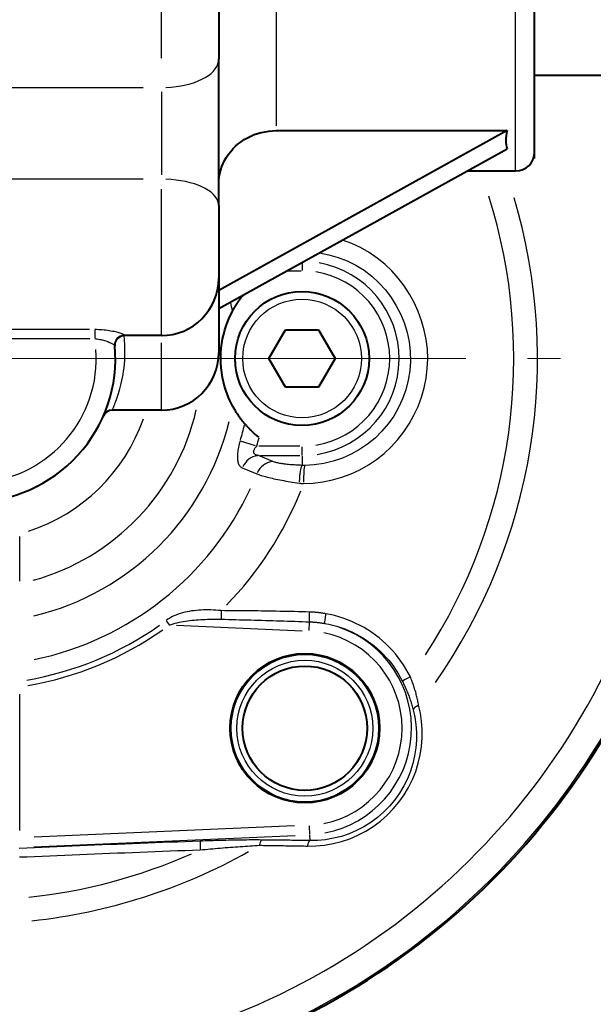
# Model space of a CAD drawing. Units: millimetres. Extents: x 0 to 788, y 0 to 585.
# Drawn here: x 218 to 248, y 49 to 100 of the extents above; entities that cross this region are included whole.
import ezdxf

# ---------------------------------------------------------------- set-up
doc = ezdxf.new("R2010")
doc.units = ezdxf.units.MM
doc.header["$LTSCALE"] = 4.3
doc.linetypes.add('AM_ISO08W050x2', pattern=[9, 6, -0.75, 1.5, -0.75])
for name, color, linetype, lineweight in [('AM_0', 2, 'Continuous', 40), ('AM_4', 3, 'Continuous', 25), ('AM_7', 4, 'AM_ISO08W050x2', 18)]:
    doc.layers.add(name, color=color, linetype=linetype, lineweight=lineweight)

msp = doc.modelspace()

# ---------------------------------------------------------------- linework, layer by layer
at = {"layer": 'AM_0'}
for p, q in [((228.6177, 128.3098), (228.6177, 98.0058)), ((245.1177, 92.8108), (245.1177, 110.6578)), ((228.6177, 90.3532), (228.6177, 98.0058)), ((245.1177, 97.1578), (251.1177, 97.1578)), ((243.6798, 94.2691), (228.6177, 85.9198)), ((231.6177, 94.2691), (243.6798, 94.2691)), ((228.6177, 84.9631), (243.6798, 93.3124)), ((241.5969, 92.1578), (244.1177, 92.1578)), ((228.6177, 90.3532), (228.6177, 82.6578)), ((225.6177, 83.5578), (223.687, 83.5578)), ((231.2357, 82.3578), (232.1017, 83.8578)), ((232.1017, 83.8578), (233.8337, 83.8578)), ((233.8337, 83.8578), (234.6998, 82.3578)), ((232.1017, 80.8578), (231.2357, 82.3578)), ((234.6998, 82.3578), (233.8337, 80.8578)), ((233.8337, 80.8578), (232.1017, 80.8578)), ((225.6177, 79.6578), (223.0498, 79.6578))]:
    msp.add_line(p, q, dxfattribs=at)
at = {"layer": 'AM_0', "flags": 128}
for points in [[(228.6177, 91.4931), (228.6248, 91.6687), (228.6454, 91.8502), (228.6787, 92.0336), (228.7238, 92.215), (228.7798, 92.39), (228.8458, 92.5548), (228.9249, 92.7145), (229.019, 92.8749), (229.1256, 93.0327), (229.2423, 93.1843), (229.3665, 93.3263), (229.4957, 93.4553), (229.6348, 93.5749), (229.7882, 93.6899), (229.9521, 93.798), (230.1226, 93.8968), (230.2962, 93.9841), (230.469, 94.0575), (230.6471, 94.1187), (230.8365, 94.1707), (231.0327, 94.2125), (231.2312, 94.2434), (231.4277, 94.2625), (231.6177, 94.2691)], [(229.3342, 84.8263), (229.3556, 84.866), (229.3771, 84.9052), (229.3989, 84.944), (229.4208, 84.9824), (229.4429, 85.0204), (229.4652, 85.058), (229.4877, 85.0952), (229.5103, 85.132), (229.5331, 85.1684), (229.5561, 85.2044), (229.5793, 85.24), (229.6027, 85.2753), (229.6262, 85.3102), (229.6499, 85.3447), (229.6737, 85.3789), (229.6977, 85.4127), (229.7219, 85.4462), (229.7463, 85.4794), (229.7707, 85.5122), (229.7954, 85.5447), (229.8202, 85.5768), (229.8452, 85.6087), (229.8703, 85.6402), (229.8955, 85.6715)], [(229.3342, 79.8893), (229.2687, 80.0166), (229.198, 80.1641), (229.1258, 80.3284), (229.0547, 80.5071), (228.986, 80.7011), (228.9211, 80.9107), (228.8621, 81.1351), (228.8107, 81.374), (228.7695, 81.6224), (228.74, 81.8742), (228.7228, 82.1277), (228.7178, 82.3822), (228.7251, 82.6366), (228.7447, 82.8899), (228.7765, 83.1411), (228.82, 83.3888), (228.874, 83.6293), (228.9356, 83.8546), (229.0025, 84.0635), (229.0727, 84.2556), (229.144, 84.4301), (229.2128, 84.5835), (229.2767, 84.7153), (229.3342, 84.8263)], [(229.978, 78.9454), (229.9488, 78.9798), (229.9198, 79.0146), (229.891, 79.0497), (229.8624, 79.0852), (229.834, 79.1211), (229.8058, 79.1574), (229.7777, 79.1942), (229.7499, 79.2313), (229.7223, 79.2689), (229.6949, 79.3069), (229.6677, 79.3453), (229.6407, 79.3842), (229.6139, 79.4236), (229.5873, 79.4634), (229.561, 79.5037), (229.5348, 79.5445), (229.5089, 79.5858), (229.4833, 79.6276), (229.4578, 79.6699), (229.4326, 79.7127), (229.4077, 79.756), (229.383, 79.7999), (229.3585, 79.8443), (229.3342, 79.8893)], [(230.7286, 78.2261), (230.688, 78.2583), (230.6477, 78.2909), (230.6079, 78.3237), (230.5687, 78.3567), (230.5301, 78.3898), (230.4921, 78.423), (230.4549, 78.4562), (230.4183, 78.4894), (230.3827, 78.5225), (230.3478, 78.5553), (230.3139, 78.5879), (230.2809, 78.6202), (230.249, 78.652), (230.2181, 78.6833), (230.1883, 78.7139), (230.1596, 78.7439), (230.1322, 78.773), (230.106, 78.8012), (230.0811, 78.8284), (230.0575, 78.8545), (230.0354, 78.8794), (230.0147, 78.903), (229.9955, 78.925), (229.978, 78.9454)]]:
    msp.add_lwpolyline(points, dxfattribs=at)
at = {"layer": 'AM_0'}
for centre, radius in [((232.9677, 82.3578), 3.5), ((233.1151, 63.036), 3.9), ((233.1151, 63.036), 3.25)]:
    msp.add_circle(centre, radius, dxfattribs=at)
for centre, radius, start, end in [((215.7177, 82.3578), 38.5, 153.29797, 339.19922), ((244.1177, 93.1578), 1, 270, 0), ((225.6177, 86.5578), 3, 270, 0), ((223.687, 83.0578), 0.5, 90, 185.0198), ((215.7177, 82.3578), 7.5, 270, 5.16739), ((225.6177, 82.6578), 3, 270, 0), ((223.0498, 79.1578), 0.5, 90, 156.42182)]:
    msp.add_arc(centre, radius, start, end, dxfattribs=at)
msp.add_ellipse((278.6177, 113.1578), major_axis=(34.8248, 20.1074), ratio=0.1739389, start_param=2.9819391, end_param=3.1010572, dxfattribs=at)
at = {"layer": 'AM_4'}
for p, q in [((244.1177, 92.1578), (244.1177, 134.1578)), ((225.6177, 98.0488), (225.6177, 128.2668)), ((231.6177, 100.7719), (231.6177, 94.5108)), ((207.5677, 96.5155), (224.6677, 96.5155)), ((225.6177, 96.296), (225.6177, 91.9569)), ((224.6677, 91.7326), (207.5677, 91.7326)), ((225.6177, 83.5871), (225.6177, 91.2106)), ((232.9677, 87.3608), (232.9677, 86.9647)), ((232.2203, 86.9382), (232.9284, 86.9382)), ((221.8631, 83.8673), (216.9798, 83.8673)), ((217.4767, 83.395), (221.8893, 83.395)), ((222.1344, 83.8563), (222.1344, 83.4259)), ((225.6177, 79.6677), (225.6177, 83.1844)), ((230.5436, 77.794), (229.7559, 78.0365)), ((232.8492, 77.7773), (230.7163, 77.7773)), ((232.9677, 77.2922), (232.9677, 77.7425)), ((231.4488, 76.9732), (230.6855, 77.2849)), ((230.7996, 77.2849), (232.8536, 77.2849)), ((232.9677, 77.2594), (232.9677, 76.7998)), ((229.8454, 76.6401), (230.6087, 76.3285)), ((218.2177, 70.7246), (218.2177, 73.0627)), ((225.8752, 68.6527), (226.0309, 68.4426)), ((233.3382, 68.1448), (233.3575, 68.5878)), ((226.4049, 68.4143), (232.9719, 68.1276)), ((218.2177, 57.6955), (218.2177, 64.8081)), ((232.5808, 57.9274), (218.9737, 57.3333)), ((233.3382, 57.9256), (233.3579, 57.4757)), ((218.9543, 56.8396), (232.6001, 57.4354)), ((233.3589, 57.4532), (233.3709, 57.178))]:
    msp.add_line(p, q, dxfattribs=at)
at = {"layer": 'AM_4', "flags": 128}
for points in [[(233.0479, 75.8189), (233.5555, 75.8432), (234.062, 75.9072), (234.5629, 76.0102), (235.0534, 76.1517), (235.5309, 76.3316), (235.993, 76.5484), (236.4368, 76.8002), (236.8596, 77.085), (237.2584, 77.401), (237.6304, 77.7463), (237.9732, 78.12), (238.2855, 78.5211), (238.5662, 78.9464), (238.8138, 79.3929), (239.0271, 79.8573), (239.2049, 80.3366), (239.3457, 80.8275), (239.4484, 81.3271), (239.5115, 81.832), (239.5339, 82.3392), (239.5144, 82.8457), (239.4536, 83.3492), (239.3531, 83.8467), (239.2142, 84.3355), (239.0382, 84.8131), (238.8267, 85.2765), (238.581, 85.7232), (238.3025, 86.1503), (237.9926, 86.5552), (237.6528, 86.9352), (237.2843, 87.2874), (236.8887, 87.6093), (236.4674, 87.898), (236.0238, 88.1518), (235.5619, 88.3697), (235.0848, 88.5512)], [(233.8812, 87.8815), (234.3744, 87.7843), (234.8581, 87.6433), (235.3279, 87.4594), (235.7798, 87.2337), (236.2094, 86.9671), (236.6111, 86.6611), (236.9822, 86.3191), (237.3208, 85.9446), (237.6251, 85.5414), (237.8932, 85.1131), (238.1231, 84.6633), (238.3129, 84.1956), (238.4609, 83.7138), (238.565, 83.2213), (238.6235, 82.7219), (238.6344, 82.2192), (238.5975, 81.7167), (238.5143, 81.2184), (238.3866, 80.7286), (238.2162, 80.2514), (238.0048, 79.791), (237.7541, 79.3516), (237.4659, 78.9375), (237.142, 78.5528), (236.784, 78.2007), (236.3944, 77.8819), (235.977, 77.5987), (235.5357, 77.3538), (235.0743, 77.1495), (234.5966, 76.9884), (234.1054, 76.8715), (233.6062, 76.7994), (233.1052, 76.7726)], [(223.6852, 83.5766), (223.681, 83.585), (223.67, 83.5948), (223.6522, 83.606), (223.6277, 83.6184), (223.5969, 83.632), (223.5599, 83.6466), (223.5168, 83.662), (223.4679, 83.6781), (223.4133, 83.6947), (223.3535, 83.7116), (223.2888, 83.7285), (223.2194, 83.7453), (223.1455, 83.7618), (223.0674, 83.7777), (222.9854, 83.793), (222.8999, 83.8073), (222.8111, 83.8203), (222.7197, 83.8321), (222.6259, 83.8423), (222.5301, 83.851), (222.4326, 83.858), (222.334, 83.8631), (222.2345, 83.8663), (222.1344, 83.8673)], [(222.1344, 83.395), (222.202, 83.3887), (222.2693, 83.3803), (222.3361, 83.3701), (222.4021, 83.3581), (222.467, 83.3446), (222.5306, 83.3297), (222.5927, 83.3134), (222.6529, 83.2961), (222.711, 83.2779), (222.7667, 83.2589), (222.8197, 83.2396), (222.8699, 83.22), (222.9171, 83.2003), (222.9611, 83.1807), (223.0017, 83.1615), (223.0388, 83.1428), (223.0721, 83.1249), (223.1014, 83.1079), (223.1266, 83.092), (223.1476, 83.0773), (223.1643, 83.064), (223.1766, 83.0521), (223.1842, 83.0419), (223.1872, 83.0333)], [(223.0618, 79.659), (223.0624, 79.6628), (223.0661, 79.6743), (223.0729, 79.6936), (223.0827, 79.7206), (223.0959, 79.7554), (223.1122, 79.798), (223.1319, 79.8483), (223.1549, 79.9065), (223.1812, 79.9723), (223.2103, 80.046), (223.2417, 80.1274), (223.2751, 80.2164), (223.3099, 80.3131), (223.3458, 80.4174), (223.3823, 80.5293), (223.4189, 80.6487), (223.4554, 80.7756), (223.4912, 80.91), (223.5259, 81.0519), (223.5591, 81.2012), (223.5903, 81.3578), (223.6191, 81.5218), (223.6452, 81.6931), (223.668, 81.8717), (223.6871, 82.0575), (223.7021, 82.2505), (223.7126, 82.4506), (223.7182, 82.658), (223.7184, 82.8724), (223.7127, 83.0939), (223.7008, 83.3224), (223.6817, 83.5578)], [(223.6871, 83.5579), (223.6871, 83.5579), (223.6871, 83.558), (223.687, 83.5582), (223.687, 83.5584), (223.687, 83.5587), (223.687, 83.559), (223.6869, 83.5595), (223.6869, 83.5599), (223.6868, 83.5605), (223.6867, 83.5611), (223.6867, 83.5618), (223.6866, 83.5625), (223.6865, 83.5634), (223.6864, 83.5642), (223.6863, 83.5652), (223.6862, 83.5662), (223.6861, 83.5673), (223.686, 83.5684), (223.6859, 83.5696), (223.6858, 83.5709), (223.6856, 83.5722), (223.6855, 83.5736), (223.6853, 83.5751), (223.6852, 83.5766)], [(229.7316, 78.044), (229.7078, 77.9637), (229.6859, 77.883), (229.6658, 77.8024), (229.6478, 77.722), (229.6321, 77.6423), (229.6186, 77.5634), (229.6076, 77.4857), (229.5991, 77.4095), (229.5934, 77.3351), (229.5905, 77.263), (229.5906, 77.1937), (229.5935, 77.1273), (229.5994, 77.0641), (229.6082, 77.0044), (229.6199, 76.9485), (229.6346, 76.8967), (229.6522, 76.8491), (229.6725, 76.8059), (229.6955, 76.7671), (229.721, 76.7328), (229.7489, 76.7029), (229.7791, 76.6775), (229.8114, 76.6566), (229.8454, 76.6401)], [(230.6855, 77.2849), (230.6516, 77.2905), (230.6195, 77.2976), (230.5895, 77.3063), (230.562, 77.3166), (230.537, 77.3284), (230.5146, 77.3419), (230.495, 77.3569), (230.4783, 77.3734), (230.4645, 77.3915), (230.4538, 77.4111), (230.4462, 77.432), (230.4416, 77.4541), (230.4399, 77.4774), (230.4413, 77.5018), (230.4456, 77.5271), (230.4528, 77.5533), (230.4628, 77.5801), (230.4754, 77.6075), (230.4904, 77.6354), (230.5078, 77.6635), (230.5273, 77.6919), (230.549, 77.7204), (230.5725, 77.7489), (230.5978, 77.7773)], [(232.9677, 76.7743), (232.8865, 76.7768), (232.8056, 76.7799), (232.7252, 76.7835), (232.6457, 76.7876), (232.567, 76.7923), (232.4895, 76.7975), (232.4134, 76.8033), (232.3388, 76.8096), (232.2658, 76.8164), (232.1945, 76.8237), (232.1252, 76.8315), (232.0578, 76.8398), (231.9925, 76.8486), (231.9294, 76.8579), (231.8687, 76.8676), (231.8104, 76.8778), (231.7548, 76.8884), (231.7019, 76.8995), (231.6519, 76.9109), (231.6049, 76.9227), (231.5609, 76.9349), (231.5202, 76.9474), (231.4828, 76.9601), (231.4488, 76.9732)], [(233.1052, 76.7726), (233.0995, 76.7726), (233.0937, 76.7725), (233.088, 76.7725), (233.0822, 76.7725), (233.0765, 76.7725), (233.0707, 76.7725), (233.065, 76.7725), (233.0592, 76.7726), (233.0535, 76.7726), (233.0478, 76.7726), (233.042, 76.7727), (233.0363, 76.7728), (233.0306, 76.7728), (233.0248, 76.7729), (233.0191, 76.773), (233.0134, 76.7731), (233.0077, 76.7732), (233.002, 76.7733), (232.9962, 76.7735), (232.9905, 76.7736), (232.9848, 76.7738), (232.9791, 76.7739), (232.9734, 76.7741), (232.9677, 76.7743)], [(230.6087, 76.3285), (230.6595, 76.3086), (230.7152, 76.2883), (230.7756, 76.2677), (230.8404, 76.2468), (230.9096, 76.2257), (230.983, 76.2044), (231.0604, 76.1831), (231.1416, 76.1616), (231.2265, 76.1402), (231.3149, 76.1189), (231.4065, 76.0976), (231.5013, 76.0765), (231.599, 76.0555), (231.6995, 76.0347), (231.8026, 76.0142), (231.9082, 75.994), (232.016, 75.9741), (232.1259, 75.9546), (232.2378, 75.9355), (232.3512, 75.9168), (232.466, 75.8986), (232.5818, 75.881), (232.6984, 75.8639), (232.8154, 75.8475)], [(232.8154, 75.8475), (232.825, 75.8462), (232.8347, 75.8448), (232.8443, 75.8436), (232.854, 75.8423), (232.8637, 75.841), (232.8734, 75.8397), (232.883, 75.8385), (232.8927, 75.8372), (232.9024, 75.836), (232.9121, 75.8348), (232.9218, 75.8335), (232.9315, 75.8323), (232.9412, 75.8312), (232.9509, 75.83), (232.9606, 75.8288), (232.9703, 75.8277), (232.98, 75.8265), (232.9897, 75.8254), (232.9994, 75.8243), (233.0091, 75.8232), (233.0188, 75.8221), (233.0285, 75.821), (233.0382, 75.8199), (233.0479, 75.8189)], [(228.7347, 69.1804), (228.6022, 69.1922), (228.4701, 69.2018), (228.3387, 69.2092), (228.2081, 69.2143), (228.0784, 69.217), (227.9497, 69.2172), (227.8221, 69.2149), (227.6958, 69.2099), (227.5708, 69.2022), (227.4467, 69.1919), (227.3232, 69.1787), (227.2006, 69.1626), (227.079, 69.1434), (226.9586, 69.1207), (226.8397, 69.0945), (226.7224, 69.0644), (226.607, 69.0304), (226.4936, 68.9922), (226.3825, 68.9495), (226.2738, 68.9022), (226.1678, 68.8502), (226.0646, 68.7931), (225.9645, 68.7307), (225.8676, 68.663)], [(233.3442, 69.1081), (233.1522, 69.1132), (232.9602, 69.1181), (232.7682, 69.1228), (232.5762, 69.1274), (232.3841, 69.1317), (232.1921, 69.1359), (232, 69.1399), (231.808, 69.1437), (231.6159, 69.1473), (231.4239, 69.1507), (231.2318, 69.154), (231.0397, 69.1571), (230.8476, 69.16), (230.6556, 69.1627), (230.4635, 69.1652), (230.2714, 69.1676), (230.0793, 69.1698), (229.8872, 69.1718), (229.6951, 69.1736), (229.503, 69.1752), (229.3109, 69.1767), (229.1188, 69.178), (228.9267, 69.1791), (228.7347, 69.1801)], [(234.2009, 69.0223), (234.1657, 69.0283), (234.1304, 69.0341), (234.0951, 69.0397), (234.0598, 69.0451), (234.0243, 69.0503), (233.9889, 69.0553), (233.9534, 69.0601), (233.9178, 69.0646), (233.8822, 69.069), (233.8465, 69.0731), (233.8109, 69.077), (233.7751, 69.0807), (233.7394, 69.0841), (233.7036, 69.0874), (233.6678, 69.0905), (233.6319, 69.0933), (233.596, 69.0959), (233.5601, 69.0983), (233.5242, 69.1005), (233.4882, 69.1024), (233.4523, 69.1041), (233.4163, 69.1057), (233.3803, 69.107), (233.3442, 69.108)], [(238.6253, 65.7216), (238.5152, 65.9326), (238.3965, 66.1398), (238.2696, 66.3426), (238.1347, 66.5406), (237.992, 66.7332), (237.8418, 66.9201), (237.6847, 67.1009), (237.5208, 67.275), (237.3505, 67.4424), (237.1739, 67.6028), (236.9914, 67.7561), (236.8031, 67.9021), (236.6094, 68.0406), (236.4105, 68.1715), (236.2065, 68.2946), (235.9979, 68.4096), (235.7848, 68.5164), (235.5676, 68.6148), (235.3467, 68.7047), (235.1226, 68.786), (234.8955, 68.8585), (234.666, 68.9222), (234.4343, 68.9768), (234.2009, 69.0223)], [(226.0401, 68.4302), (226.1366, 68.4629), (226.2357, 68.4932), (226.3371, 68.5213), (226.4408, 68.5473), (226.5466, 68.5712), (226.6541, 68.5931), (226.7634, 68.6131), (226.8741, 68.6313), (226.9861, 68.6477), (227.0993, 68.6625), (227.2134, 68.6756), (227.3282, 68.6873), (227.4436, 68.6976), (227.5594, 68.7065), (227.6754, 68.7142), (227.7918, 68.7207), (227.9091, 68.7259), (228.0272, 68.7299), (228.146, 68.7327), (228.2654, 68.7345), (228.3853, 68.7351), (228.5056, 68.7347), (228.6262, 68.7333), (228.747, 68.731)], [(228.747, 68.731), (228.9392, 68.7264), (229.1313, 68.7218), (229.3235, 68.717), (229.5156, 68.7122), (229.7078, 68.7073), (229.8999, 68.7023), (230.0921, 68.6972), (230.2842, 68.6921), (230.4763, 68.6868), (230.6685, 68.6814), (230.8606, 68.676), (231.0527, 68.6704), (231.2448, 68.6648), (231.437, 68.6591), (231.6291, 68.6533), (231.8212, 68.6474), (232.0133, 68.6414), (232.2054, 68.6353), (232.3975, 68.6291), (232.5896, 68.6228), (232.7817, 68.6164), (232.9738, 68.61), (233.1658, 68.6034), (233.3579, 68.5968)], [(233.3579, 68.5967), (233.391, 68.5955), (233.4242, 68.5941), (233.4573, 68.5925), (233.4904, 68.5906), (233.5234, 68.5886), (233.5565, 68.5864), (233.5895, 68.584), (233.6225, 68.5813), (233.6554, 68.5785), (233.6884, 68.5755), (233.7213, 68.5723), (233.7541, 68.5689), (233.7869, 68.5653), (233.8197, 68.5615), (233.8525, 68.5575), (233.8852, 68.5533), (233.9179, 68.5489), (233.9505, 68.5444), (233.9831, 68.5396), (234.0156, 68.5346), (234.0481, 68.5295), (234.0805, 68.5241), (234.1129, 68.5186), (234.1452, 68.5129)], [(234.1452, 68.5129), (234.3598, 68.4715), (234.5729, 68.4217), (234.784, 68.3636), (234.9928, 68.2973), (235.1989, 68.2229), (235.4021, 68.1406), (235.6019, 68.0505), (235.7979, 67.9526), (235.9899, 67.8472), (236.1775, 67.7344), (236.3606, 67.6143), (236.5389, 67.4872), (236.7121, 67.3531), (236.8801, 67.2124), (237.0427, 67.065), (237.1994, 66.9113), (237.3503, 66.7513), (237.495, 66.5852), (237.6332, 66.4134), (237.7647, 66.2363), (237.889, 66.0542), (238.0059, 65.8677), (238.1151, 65.6771), (238.2166, 65.483)], [(238.2166, 65.483), (238.2468, 65.4218), (238.2764, 65.3603), (238.3054, 65.2986), (238.3338, 65.2368), (238.3616, 65.1748), (238.3888, 65.1128), (238.4154, 65.0506), (238.4413, 64.9884), (238.4667, 64.9262), (238.4913, 64.864), (238.5153, 64.8019), (238.5387, 64.7397), (238.5615, 64.6777), (238.5836, 64.6156), (238.6052, 64.5536), (238.6261, 64.4917), (238.6464, 64.4299), (238.6661, 64.3681), (238.6852, 64.3065), (238.7036, 64.2451), (238.7215, 64.1838), (238.7388, 64.1228), (238.7555, 64.062), (238.7716, 64.0014)], [(239.0596, 64.2376), (239.0484, 64.2984), (239.0366, 64.3595), (239.0243, 64.4208), (239.0114, 64.4823), (238.9979, 64.544), (238.9838, 64.6059), (238.9692, 64.6679), (238.9539, 64.7299), (238.938, 64.792), (238.9216, 64.8542), (238.9045, 64.9164), (238.8868, 64.9786), (238.8684, 65.0409), (238.8495, 65.1031), (238.8299, 65.1654), (238.8097, 65.2276), (238.7888, 65.2899), (238.7673, 65.352), (238.7451, 65.414), (238.7224, 65.4759), (238.699, 65.5377), (238.675, 65.5992), (238.6505, 65.6605), (238.6253, 65.7216)], [(233.2513, 56.8767), (233.6951, 56.8852), (234.1425, 56.9279), (234.5892, 57.0049), (235.0309, 57.1165), (235.4638, 57.2629), (235.8861, 57.4436), (236.2948, 57.6574), (236.6867, 57.9032), (237.0585, 58.1797), (237.4077, 58.4849), (237.7317, 58.8165), (238.0281, 59.172), (238.295, 59.5489), (238.5307, 59.9438), (238.734, 60.3541), (238.9038, 60.7767), (239.0395, 61.2081), (239.1413, 61.6455), (239.2092, 62.0859), (239.2433, 62.5266), (239.2443, 62.9643), (239.2133, 63.3969), (239.1513, 63.822), (239.0596, 64.2376)], [(238.7716, 64.0014), (238.8575, 63.6173), (238.9157, 63.2239), (238.9452, 62.8233), (238.9448, 62.4174), (238.9136, 62.0085), (238.8509, 61.5995), (238.7566, 61.193), (238.6307, 60.7919), (238.4729, 60.3988), (238.2838, 60.0169), (238.0645, 59.6493), (237.816, 59.2983), (237.54, 58.9672), (237.2382, 58.6583), (236.9129, 58.374), (236.5666, 58.1165), (236.2017, 57.8876), (235.8211, 57.6886), (235.4279, 57.5205), (235.0251, 57.3845), (234.6144, 57.2809), (234.1991, 57.2095), (233.7835, 57.1702), (233.3715, 57.1627)], [(227.6408, 57.1336), (227.2474, 57.1188), (226.854, 57.1038), (226.4605, 57.0888), (226.0671, 57.0737), (225.6736, 57.0586), (225.2801, 57.0433), (224.8866, 57.028), (224.4931, 57.0126), (224.0996, 56.9971), (223.706, 56.9815), (223.3125, 56.9659), (222.919, 56.9501), (222.5254, 56.9343), (222.1319, 56.9184), (221.7383, 56.9024), (221.3447, 56.8863), (220.9512, 56.8701), (220.5576, 56.8538), (220.164, 56.8375), (219.7705, 56.821), (219.3769, 56.8045), (218.9833, 56.7879), (218.5898, 56.7711), (218.1962, 56.7543)], [(230.8548, 57.1935), (230.7248, 57.1945), (230.5943, 57.1951), (230.4632, 57.1952), (230.3315, 57.195), (230.1994, 57.1945), (230.0668, 57.1936), (229.9339, 57.1924), (229.8005, 57.1909), (229.6668, 57.1891), (229.5328, 57.187), (229.3985, 57.1846), (229.264, 57.182), (229.1292, 57.1791), (228.9942, 57.176), (228.8591, 57.1726), (228.7239, 57.1691), (228.5885, 57.1653), (228.4531, 57.1613), (228.3176, 57.1571), (228.1821, 57.1528), (228.0467, 57.1482), (227.9113, 57.1435), (227.776, 57.1386), (227.6408, 57.1336)], [(233.3715, 57.1627), (233.2672, 57.1643), (233.1628, 57.1659), (233.0584, 57.1674), (232.9539, 57.1689), (232.8494, 57.1704), (232.7448, 57.1719), (232.6402, 57.1733), (232.5356, 57.1747), (232.4309, 57.1761), (232.3261, 57.1775), (232.2213, 57.1788), (232.1165, 57.1801), (232.0116, 57.1814), (231.9067, 57.1826), (231.8017, 57.1839), (231.6967, 57.185), (231.5916, 57.1862), (231.4865, 57.1873), (231.3813, 57.1885), (231.2761, 57.1895), (231.1708, 57.1906), (231.0655, 57.1916), (230.9602, 57.1926), (230.8548, 57.1935)], [(218.2136, 56.3058), (218.6065, 56.3225), (218.9994, 56.3392), (219.3923, 56.3557), (219.7852, 56.3721), (220.1781, 56.3885), (220.5711, 56.4047), (220.964, 56.4209), (221.357, 56.4369), (221.7499, 56.4529), (222.1428, 56.4687), (222.5358, 56.4845), (222.9287, 56.5002), (223.3217, 56.5157), (223.7146, 56.5312), (224.1076, 56.5466), (224.5005, 56.5619), (224.8935, 56.5771), (225.2864, 56.5922), (225.6793, 56.6073), (226.0723, 56.6222), (226.4652, 56.6371), (226.8581, 56.6519), (227.251, 56.6666), (227.644, 56.6812)], [(227.644, 56.6812), (227.7758, 56.693), (227.9076, 56.7046), (228.0394, 56.7162), (228.1712, 56.7277), (228.3028, 56.739), (228.4344, 56.7502), (228.5658, 56.7613), (228.6971, 56.7722), (228.8282, 56.783), (228.959, 56.7936), (229.0895, 56.804), (229.2198, 56.8142), (229.3497, 56.8242), (229.4793, 56.834), (229.6085, 56.8436), (229.7373, 56.8529), (229.8657, 56.862), (229.9936, 56.8708), (230.121, 56.8793), (230.2478, 56.8875), (230.3741, 56.8953), (230.4998, 56.9029), (230.6248, 56.9101), (230.7491, 56.9168)], [(230.7491, 56.9168), (230.8539, 56.9155), (230.9586, 56.9141), (231.0632, 56.9127), (231.1678, 56.9113), (231.2724, 56.9098), (231.3769, 56.9083), (231.4814, 56.9068), (231.5859, 56.9053), (231.6903, 56.9037), (231.7947, 56.9021), (231.899, 56.9004), (232.0033, 56.8988), (232.1075, 56.8971), (232.2117, 56.8954), (232.3158, 56.8936), (232.4199, 56.8918), (232.524, 56.89), (232.628, 56.8882), (232.732, 56.8864), (232.836, 56.8845), (232.9399, 56.8826), (233.0437, 56.8807), (233.1475, 56.8787), (233.2513, 56.8767)]]:
    msp.add_lwpolyline(points, dxfattribs=at)
at = {"layer": 'AM_4'}
for centre, radius in [((232.9677, 82.3578), 3.1), ((233.1151, 63.036), 3.8496), ((233.1151, 63.036), 3.5503)]:
    msp.add_circle(centre, radius, dxfattribs=at)
for centre, radius, start, end in [((215.7177, 82.3578), 38.4208, 153.23851, 339.19347), ((215.7177, 82.3578), 36.9218, 152.05926, 343.63971), ((215.7177, 82.3578), 28.3112, 326.82369, 17.44018), ((215.7177, 82.3578), 29.5497, 325.03741, 16.50909), ((232.9677, 82.3578), 5.0729, 278.94367, 79.92974), ((232.9677, 82.3578), 4.5805, 279, 81), ((215.7177, 82.3578), 13.8385, 10.37686, 12.20373), ((215.7177, 82.3578), 6.5, 274.95909, 4.2227), ((215.7177, 82.3578), 12.0259, 285.42761, 347.1523), ((215.7177, 82.3578), 9.5, 288.16906, 340.5768), ((215.7177, 82.3578), 13.8385, 283.55695, 346.24213), ((215.7177, 82.3578), 14.6628, 343.07301, 346.35995), ((215.7177, 82.3578), 15.5691, 342.97641, 344.52466), ((215.7177, 82.3578), 16.0653, 281.66754, 334.99462), ((215.7177, 82.3578), 18.5228, 315.88231, 338.09378), ((215.7177, 82.3578), 17.0461, 279.70418, 305.13124), ((215.7177, 82.3578), 17.3358, 279.70418, 305.13124), ((233.1151, 63.036), 5.0805, 281.25, 78.75), ((233.1151, 63.036), 5.5729, 280.84238, 71.00528), ((215.7177, 82.3578), 28.3112, 276.05104, 293.92113), ((215.7177, 82.3578), 29.5497, 276.10058, 299.28789)]:
    msp.add_arc(centre, radius, start, end, dxfattribs=at)
for centre, major_axis, ratio, start_param, end_param in [((225.6177, 98.0058), (3, 0), 0.496786, 4.7909288, 6.2046455), ((225.6177, 90.3532), (3, 0), 0.4597865, 0.0785398, 1.4922565), ((223.6852, 83.0783), (-0.498, -0.045), 0.9966076, 4.7055393, 6.2001513), ((230.6855, 76.3001), (-0.3781, -0.9258), 0.906307, 3.6225314, 4.657789), ((231.4488, 75.9884), (-0.3781, -0.9258), 0.906307, 3.6225245, 4.6576547), ((232.9677, 75.7895), (0.0275, 0.9996), 0.1541051, 0.2436805, 1.4499581), ((233.1294, 75.7881), (-0.0102, 0.9999), 0.0812657, 0.2433217, 1.4709866), ((228.7653, 69.1491), (0.0016, 0.5), 0.061571, 1.5615765, 2.5087843), ((233.3791, 69.0819), (-0.0131, -0.4998), 0.0711032, 4.7308343, 5.972793), ((234.2363, 68.9968), (-0.0856, -0.4926), 0.0784237, 4.7459314, 6.0364141), ((238.6606, 65.696), (-0.4478, -0.2224), 0.0772985, 4.8205502, 6.0403562), ((239.257, 64.0843), (-0.4845, -0.1234), 0.4146556, 5.0777989, 6.0378452), ((227.6623, 56.6417), (-0.0188, 0.4996), 0.0338216, 0.2404191, 1.4245527), ((230.8763, 56.7016), (0.0045, 0.5), 0.2857026, 0.2295129, 1.0810115), ((233.393, 56.6708), (0.0077, 0.4999), 0.3172767, 0.2324949, 1.1027417)]:
    msp.add_ellipse(centre, major_axis=major_axis, ratio=ratio, start_param=start_param, end_param=end_param, dxfattribs=at)
at = {"layer": 'AM_7', "linetype": 'AM_ISO08W050x2'}
msp.add_line((215.7177, 82.3578), (246.4677, 82.3578), dxfattribs=at)

doc.saveas('drawing.dxf')
